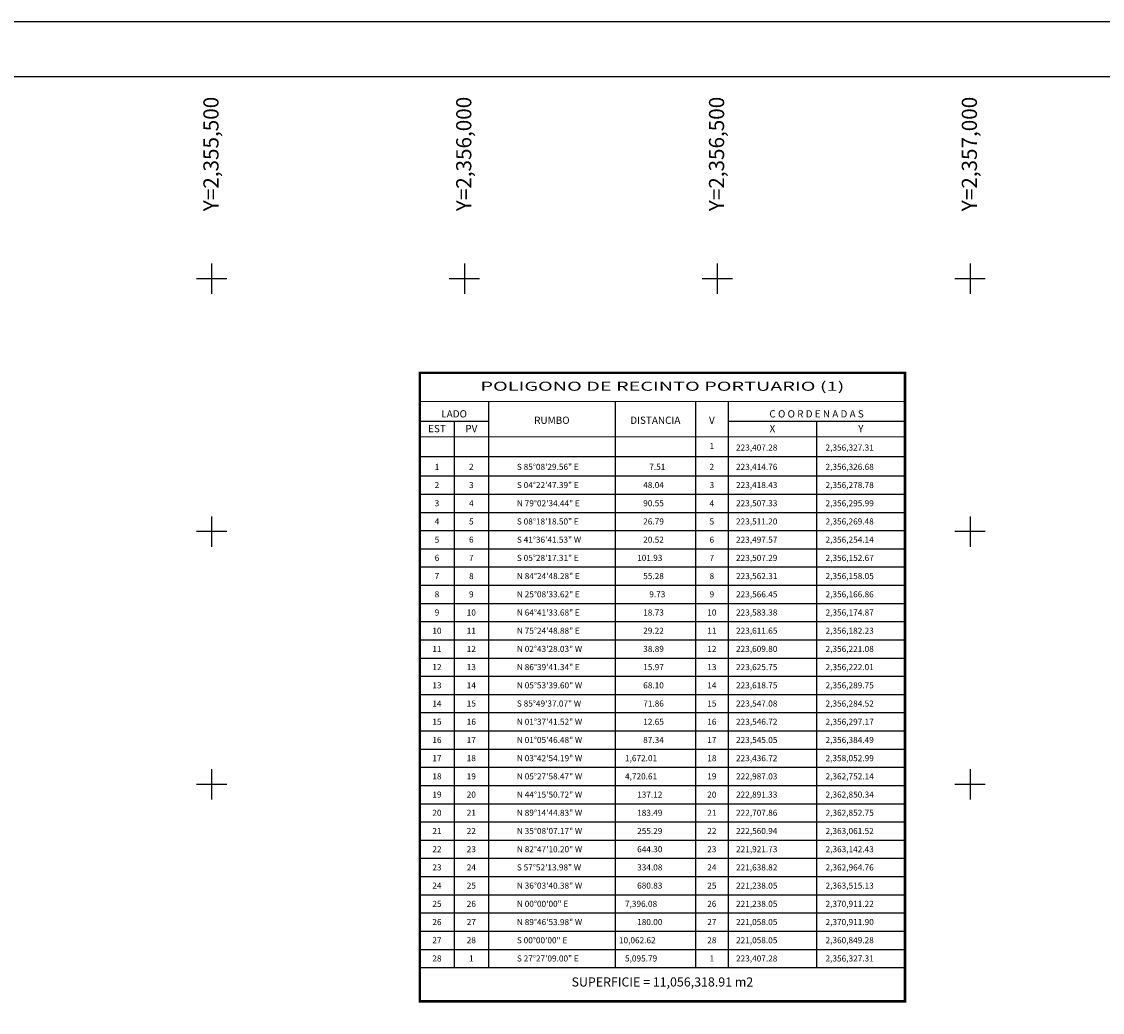
# Model space of a CAD drawing. Extents: x 2353898 to 2362898, y -227242 to -220492.
# Drawn here: x 2355124 to 2357262, y -222451 to -220492 of the extents above; entities that cross this region are included whole.
import ezdxf
from ezdxf.enums import TextEntityAlignment as Align

# ---------------------------------------------------------------- set-up
doc = ezdxf.new("R2010")
doc.units = 0
for name, color, linetype in [('CVL_CUADCON', 7, 'CONTINUOUS'), ('CVL_RET', 7, 'CONTINUOUS'), ('CVL_RET_TX', 7, 'CONTINUOUS'), ('MARCO', 7, 'CONTINUOUS')]:
    doc.layers.add(name, color=color, linetype=linetype)
doc.styles.add('HUECA1', font='HUECA1.shx')
doc.styles.add('MONOTXT4', font='MONOTXT4.shx')

msp = doc.modelspace()

# ---------------------------------------------------------------- linework, layer by layer
at = {"layer": 'CVL_CUADCON', "color": 8, "linetype": 'Continuous'}
for p, q in [((2356047.681, -221242.954), (2356047.681, -222361.966)), ((2356298.133, -221242.954), (2356298.133, -222361.966)), ((2356457.049, -221242.954), (2356457.049, -222361.966)), ((2356521.681, -221242.954), (2356521.681, -222361.966)), ((2355911.733, -221281.69), (2356047.681, -221281.69)), ((2355979.653, -221281.69), (2355979.653, -222361.966)), ((2356521.681, -221281.69), (2356871.409, -221281.69)), ((2356696.545, -221281.69), (2356696.545, -222361.966)), ((2355911.733, -221351.83), (2356871.409, -221351.83)), ((2355911.733, -221389.966), (2356871.409, -221389.966)), ((2355911.733, -221425.966), (2356871.409, -221425.966)), ((2355911.733, -221461.966), (2356871.409, -221461.966)), ((2355911.733, -221497.966), (2356871.409, -221497.966)), ((2355911.733, -221533.966), (2356871.409, -221533.966)), ((2355911.733, -221569.966), (2356871.409, -221569.966)), ((2355911.733, -221605.966), (2356871.409, -221605.966)), ((2355911.733, -221641.966), (2356871.409, -221641.966)), ((2355911.733, -221677.966), (2356871.409, -221677.966)), ((2355911.733, -221713.966), (2356871.409, -221713.966)), ((2355911.733, -221749.966), (2356871.409, -221749.966)), ((2355911.733, -221785.966), (2356871.409, -221785.966)), ((2355911.733, -221821.966), (2356871.409, -221821.966)), ((2355911.733, -221857.966), (2356871.409, -221857.966)), ((2355911.733, -221893.966), (2356871.409, -221893.966)), ((2355911.733, -221929.966), (2356871.409, -221929.966)), ((2355911.733, -221965.966), (2356871.409, -221965.966)), ((2355911.733, -222001.966), (2356871.409, -222001.966)), ((2355911.733, -222037.966), (2356871.409, -222037.966)), ((2355911.733, -222073.966), (2356871.409, -222073.966)), ((2355911.733, -222109.966), (2356871.409, -222109.966)), ((2355911.733, -222145.966), (2356871.409, -222145.966)), ((2355911.733, -222181.966), (2356871.409, -222181.966)), ((2355911.733, -222217.966), (2356871.409, -222217.966)), ((2355911.733, -222253.966), (2356871.409, -222253.966)), ((2355911.733, -222289.966), (2356871.409, -222289.966)), ((2355911.733, -222325.966), (2356871.409, -222325.966)), ((2355911.733, -222361.966), (2356871.409, -222361.966))]:
    msp.add_line(p, q, dxfattribs=at)
at = {"layer": 'CVL_CUADCON', "color": 1, "linetype": 'Continuous', "const_width": 4.8}
msp.add_lwpolyline([(2355911.733, -221185.966), (2356871.409, -221185.966), (2356871.409, -222428.77), (2355911.733, -222428.77)], close=True, dxfattribs=at)
at = {"layer": 'CVL_CUADCON', "color": 1, "linetype": 'Continuous', "const_width": 1.8}
for points in [[(2355911.733, -221242.954), (2356871.409, -221242.954)], [(2355911.733, -221312.77), (2356871.409, -221312.77)], [(2355911.733, -222361.966), (2356871.409, -222361.966)]]:
    msp.add_lwpolyline(points, dxfattribs=at)
at = {"layer": 'CVL_RET', "color": 8, "linetype": 'Continuous'}
for p, q in [((2355500, -220970), (2355500, -221030)), ((2355500, -220970), (2355500, -221030)), ((2355500, -220970), (2355500, -221030)), ((2356000, -220970), (2356000, -221030)), ((2356000, -220970), (2356000, -221030)), ((2356000, -220970), (2356000, -221030)), ((2356500, -220970), (2356500, -221030)), ((2356500, -220970), (2356500, -221030)), ((2356500, -220970), (2356500, -221030)), ((2357000, -220970), (2357000, -221030)), ((2357000, -220970), (2357000, -221030)), ((2357000, -220970), (2357000, -221030)), ((2355530, -221000), (2355470, -221000)), ((2355530, -221000), (2355470, -221000)), ((2355530, -221000), (2355470, -221000)), ((2356030, -221000), (2355970, -221000)), ((2356030, -221000), (2355970, -221000)), ((2356030, -221000), (2355970, -221000)), ((2356530, -221000), (2356470, -221000)), ((2356530, -221000), (2356470, -221000)), ((2356530, -221000), (2356470, -221000)), ((2357030, -221000), (2356970, -221000)), ((2357030, -221000), (2356970, -221000)), ((2357030, -221000), (2356970, -221000)), ((2355500, -221470), (2355500, -221530)), ((2355500, -221470), (2355500, -221530)), ((2355500, -221470), (2355500, -221530)), ((2357000, -221470), (2357000, -221530)), ((2357000, -221470), (2357000, -221530)), ((2357000, -221470), (2357000, -221530)), ((2355530, -221500), (2355470, -221500)), ((2355530, -221500), (2355470, -221500)), ((2355530, -221500), (2355470, -221500)), ((2357030, -221500), (2356970, -221500)), ((2357030, -221500), (2356970, -221500)), ((2357030, -221500), (2356970, -221500)), ((2355500, -221970), (2355500, -222030)), ((2355500, -221970), (2355500, -222030)), ((2355500, -221970), (2355500, -222030)), ((2357000, -221970), (2357000, -222030)), ((2357000, -221970), (2357000, -222030)), ((2357000, -221970), (2357000, -222030)), ((2355530, -222000), (2355470, -222000)), ((2355530, -222000), (2355470, -222000)), ((2355530, -222000), (2355470, -222000)), ((2357030, -222000), (2356970, -222000)), ((2357030, -222000), (2356970, -222000)), ((2357030, -222000), (2356970, -222000))]:
    msp.add_line(p, q, dxfattribs=at)
at = {"layer": 'MARCO', "color": 5}
msp.add_lwpolyline([(2353898.171, -220491.717), (2362898.171, -220491.717), (2362898.171, -227241.717), (2353898.171, -227241.717)], close=True, dxfattribs=at)
at = {"layer": 'MARCO', "color": 7}
msp.add_lwpolyline([(2353981.51, -227093.991), (2362787.478, -227093.991), (2362787.478, -220600.672), (2353981.51, -220600.672)], close=True, dxfattribs=at)

# ---------------------------------------------------------------- texts
at = {"layer": 'CVL_CUADCON', "color": 1, "style": 'HUECA1', "width": 1.276284}
msp.add_text('POLIGONO DE RECINTO PORTUARIO (1)', height=18, dxfattribs=at).set_placement((2356031.733, -221221.606), (2356751.409, -221221.606), align=Align.FIT)
at = {"layer": 'CVL_CUADCON', "color": 1, "style": 'MONOTXT4'}
for s, p in [('LADO', (2355979.653, -221274.382)), ('C O O R D E N A D A S', (2356696.533, -221274.382)), ('EST', (2355945.693, -221303.614)), ('PV', (2356013.733, -221303.614)), ('X', (2356609.149, -221303.614)), ('Y', (2356784.037, -221303.614))]:
    msp.add_text(s, height=14.4, dxfattribs=at).set_placement(p, align=Align.CENTER)
at = {"layer": 'CVL_CUADCON', "color": 1}
for s, height, style, p in [('RUMBO', 14.4, 'MONOTXT4', (2356172.973, -221281.726)), ('DISTANCIA', 14.4, 'MONOTXT4', (2356377.573, -221281.726)), ('V', 14.4, 'MONOTXT4', (2356489.413, -221281.726)), ('SUPERFICIE = 11,056,318.91 m2', 18, 'HUECA1', (2356391.571, -222392.77))]:
    msp.add_text(s, height=height, dxfattribs=dict(at, style=style)).set_placement(p, align=Align.MIDDLE)
at = {"layer": 'CVL_CUADCON', "color": 6, "style": 'MONOTXT4'}
for s, p in [('1', (2356489.365, -221336.83)), ('1', (2355945.693, -221377.966)), ('2', (2356013.667, -221377.966)), ('2', (2356489.365, -221377.966)), ('2', (2355945.693, -221413.966)), ('3', (2356013.667, -221413.966)), ('3', (2356489.365, -221413.966)), ('3', (2355945.693, -221449.966)), ('4', (2356013.667, -221449.966)), ('4', (2356489.365, -221449.966)), ('4', (2355945.693, -221485.966)), ('5', (2356013.667, -221485.966)), ('5', (2356489.365, -221485.966)), ('5', (2355945.693, -221521.966)), ('6', (2356013.667, -221521.966)), ('6', (2356489.365, -221521.966)), ('6', (2355945.693, -221557.966)), ('7', (2356013.667, -221557.966)), ('7', (2356489.365, -221557.966)), ('7', (2355945.693, -221593.966)), ('8', (2356013.667, -221593.966)), ('8', (2356489.365, -221593.966)), ('8', (2355945.693, -221629.966)), ('9', (2356013.667, -221629.966)), ('9', (2356489.365, -221629.966)), ('9', (2355945.693, -221665.966)), ('10', (2356013.667, -221665.966)), ('10', (2356489.365, -221665.966)), ('10', (2355945.693, -221701.966)), ('11', (2356013.667, -221701.966)), ('11', (2356489.365, -221701.966)), ('11', (2355945.693, -221737.966)), ('12', (2356013.667, -221737.966)), ('12', (2356489.365, -221737.966)), ('12', (2355945.693, -221773.966)), ('13', (2356013.667, -221773.966)), ('13', (2356489.365, -221773.966)), ('13', (2355945.693, -221809.966)), ('14', (2356013.667, -221809.966)), ('14', (2356489.365, -221809.966)), ('14', (2355945.693, -221845.966)), ('15', (2356013.667, -221845.966)), ('15', (2356489.365, -221845.966)), ('15', (2355945.693, -221881.966)), ('16', (2356013.667, -221881.966)), ('16', (2356489.365, -221881.966)), ('16', (2355945.693, -221917.966)), ('17', (2356013.667, -221917.966)), ('17', (2356489.365, -221917.966)), ('17', (2355945.693, -221953.966)), ('18', (2356013.667, -221953.966)), ('18', (2356489.365, -221953.966)), ('18', (2355945.693, -221989.966)), ('19', (2356013.667, -221989.966)), ('19', (2356489.365, -221989.966)), ('19', (2355945.693, -222025.966)), ('20', (2356013.667, -222025.966)), ('20', (2356489.365, -222025.966)), ('20', (2355945.693, -222061.966)), ('21', (2356013.667, -222061.966)), ('21', (2356489.365, -222061.966)), ('21', (2355945.693, -222097.966)), ('22', (2356013.667, -222097.966)), ('22', (2356489.365, -222097.966)), ('22', (2355945.693, -222133.966)), ('23', (2356013.667, -222133.966)), ('23', (2356489.365, -222133.966)), ('23', (2355945.693, -222169.966)), ('24', (2356013.667, -222169.966)), ('24', (2356489.365, -222169.966)), ('24', (2355945.693, -222205.966)), ('25', (2356013.667, -222205.966)), ('25', (2356489.365, -222205.966)), ('25', (2355945.693, -222241.966)), ('26', (2356013.667, -222241.966)), ('26', (2356489.365, -222241.966)), ('26', (2355945.693, -222277.966)), ('27', (2356013.667, -222277.966)), ('27', (2356489.365, -222277.966)), ('27', (2355945.693, -222313.966)), ('28', (2356013.667, -222313.966)), ('28', (2356489.365, -222313.966)), ('28', (2355945.693, -222349.966)), ('1', (2356013.667, -222349.966)), ('1', (2356489.365, -222349.966))]:
    msp.add_text(s, height=12, dxfattribs=at).set_placement(p, align=Align.CENTER)
for s, p in [('223,407.28', (2356537.173, -221339.83)), ('2,356,327.31', (2356714.235, -221339.83)), ('S 85%%d08\'29.56" E', (2356103.733, -221377.966)), ('7.51', (2356365.573, -221377.966)), ('223,414.76', (2356537.173, -221377.966)), ('2,356,326.68', (2356714.235, -221377.966)), ('S 04%%d22\'47.39" E', (2356103.733, -221413.966)), ('48.04', (2356353.573, -221413.966)), ('223,418.43', (2356537.173, -221413.966)), ('2,356,278.78', (2356714.235, -221413.966)), ('N 79%%d02\'34.44" E', (2356103.733, -221449.966)), ('90.55', (2356353.573, -221449.966)), ('223,507.33', (2356537.173, -221449.966)), ('2,356,295.99', (2356714.235, -221449.966)), ('S 08%%d18\'18.50" E', (2356103.733, -221485.966)), ('26.79', (2356353.573, -221485.966)), ('223,511.20', (2356537.173, -221485.966)), ('2,356,269.48', (2356714.235, -221485.966)), ('S 41%%d36\'41.53" W', (2356103.733, -221521.966)), ('20.52', (2356353.573, -221521.966)), ('223,497.57', (2356537.173, -221521.966)), ('2,356,254.14', (2356714.235, -221521.966)), ('S 05%%d28\'17.31" E', (2356103.733, -221557.966)), ('101.93', (2356341.573, -221557.966)), ('223,507.29', (2356537.173, -221557.966)), ('2,356,152.67', (2356714.235, -221557.966)), ('N 84%%d24\'48.28" E', (2356103.733, -221593.966)), ('55.28', (2356353.573, -221593.966)), ('223,562.31', (2356537.173, -221593.966)), ('2,356,158.05', (2356714.235, -221593.966)), ('N 25%%d08\'33.62" E', (2356103.733, -221629.966)), ('9.73', (2356365.573, -221629.966)), ('223,566.45', (2356537.173, -221629.966)), ('2,356,166.86', (2356714.235, -221629.966)), ('N 64%%d41\'33.68" E', (2356103.733, -221665.966)), ('18.73', (2356353.573, -221665.966)), ('223,583.38', (2356537.173, -221665.966)), ('2,356,174.87', (2356714.235, -221665.966)), ('N 75%%d24\'48.88" E', (2356103.733, -221701.966)), ('29.22', (2356353.573, -221701.966)), ('223,611.65', (2356537.173, -221701.966)), ('2,356,182.23', (2356714.235, -221701.966)), ('N 02%%d43\'28.03" W', (2356103.733, -221737.966)), ('38.89', (2356353.573, -221737.966)), ('223,609.80', (2356537.173, -221737.966)), ('2,356,221.08', (2356714.235, -221737.966)), ('N 86%%d39\'41.34" E', (2356103.733, -221773.966)), ('15.97', (2356353.573, -221773.966)), ('223,625.75', (2356537.173, -221773.966)), ('2,356,222.01', (2356714.235, -221773.966)), ('N 05%%d53\'39.60" W', (2356103.733, -221809.966)), ('68.10', (2356353.573, -221809.966)), ('223,618.75', (2356537.173, -221809.966)), ('2,356,289.75', (2356714.235, -221809.966)), ('S 85%%d49\'37.07" W', (2356103.733, -221845.966)), ('71.86', (2356353.573, -221845.966)), ('223,547.08', (2356537.173, -221845.966)), ('2,356,284.52', (2356714.235, -221845.966)), ('N 01%%d37\'41.52" W', (2356103.733, -221881.966)), ('12.65', (2356353.573, -221881.966)), ('223,546.72', (2356537.173, -221881.966)), ('2,356,297.17', (2356714.235, -221881.966)), ('N 01%%d05\'46.48" W', (2356103.733, -221917.966)), ('87.34', (2356353.573, -221917.966)), ('223,545.05', (2356537.173, -221917.966)), ('2,356,384.49', (2356714.235, -221917.966)), ('N 03%%d42\'54.19" W', (2356103.733, -221953.966)), ('1,672.01', (2356317.573, -221953.966)), ('223,436.72', (2356537.173, -221953.966)), ('2,358,052.99', (2356714.235, -221953.966)), ('N 05%%d27\'58.47" W', (2356103.733, -221989.966)), ('4,720.61', (2356317.573, -221989.966)), ('222,987.03', (2356537.173, -221989.966)), ('2,362,752.14', (2356714.235, -221989.966)), ('N 44%%d15\'50.72" W', (2356103.733, -222025.966)), ('137.12', (2356341.573, -222025.966)), ('222,891.33', (2356537.173, -222025.966)), ('2,362,850.34', (2356714.235, -222025.966)), ('N 89%%d14\'44.83" W', (2356103.733, -222061.966)), ('183.49', (2356341.573, -222061.966)), ('222,707.86', (2356537.173, -222061.966)), ('2,362,852.75', (2356714.235, -222061.966)), ('N 35%%d08\'07.17" W', (2356103.733, -222097.966)), ('255.29', (2356341.573, -222097.966)), ('222,560.94', (2356537.173, -222097.966)), ('2,363,061.52', (2356714.235, -222097.966)), ('N 82%%d47\'10.20" W', (2356103.733, -222133.966)), ('644.30', (2356341.573, -222133.966)), ('221,921.73', (2356537.173, -222133.966)), ('2,363,142.43', (2356714.235, -222133.966)), ('S 57%%d52\'13.98" W', (2356103.733, -222169.966)), ('334.08', (2356341.573, -222169.966)), ('221,638.82', (2356537.173, -222169.966)), ('2,362,964.76', (2356714.235, -222169.966)), ('N 36%%d03\'40.38" W', (2356103.733, -222205.966)), ('680.83', (2356341.573, -222205.966)), ('221,238.05', (2356537.173, -222205.966)), ('2,363,515.13', (2356714.235, -222205.966)), ('N 00%%d00\'00" E', (2356103.733, -222241.966)), ('7,396.08', (2356317.573, -222241.966)), ('221,238.05', (2356537.173, -222241.966)), ('2,370,911.22', (2356714.235, -222241.966)), ('N 89%%d46\'53.98" W', (2356103.733, -222277.966)), ('180.00', (2356341.573, -222277.966)), ('221,058.05', (2356537.173, -222277.966)), ('2,370,911.90', (2356714.235, -222277.966)), ('S 00%%d00\'00" E', (2356103.733, -222313.966)), ('10,062.62', (2356305.573, -222313.966)), ('221,058.05', (2356537.173, -222313.966)), ('2,360,849.28', (2356714.235, -222313.966)), ('S 27%%d27\'09.00" E', (2356103.733, -222349.966)), ('5,095.79', (2356317.573, -222349.966)), ('223,407.28', (2356537.173, -222349.966)), ('2,356,327.31', (2356714.235, -222349.966))]:
    msp.add_text(s, height=12, dxfattribs=at).set_placement(p)
at = {"layer": 'CVL_RET_TX', "color": 9, "style": 'MONOTXT4'}
for s, p in [('Y=2,355,500', (2355498.68, -220640.352)), ('Y=2,356,000', (2355998.68, -220640.352)), ('Y=2,356,500', (2356498.68, -220640.352)), ('Y=2,357,000', (2356998.68, -220640.352))]:
    msp.add_text(s, height=30, rotation=90, dxfattribs=at).set_placement(p, align=Align.MIDDLE_RIGHT)

doc.saveas('drawing.dxf')
